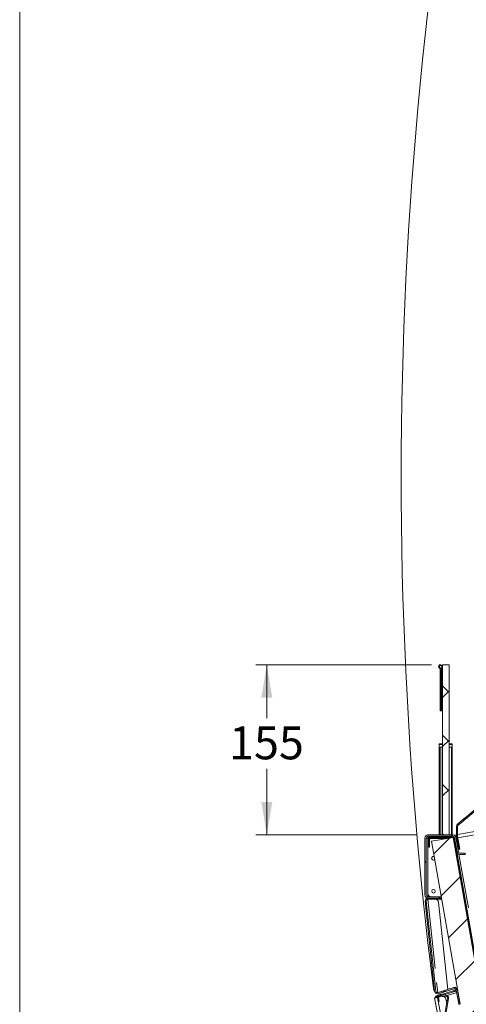
# Model space of a CAD drawing. Units: millimetres. Extents: x 0 to 586, y 0 to 420.
# Drawn here: x 6 to 47, y 138 to 227 of the extents above; entities that cross this region are included whole.
import ezdxf

# ---------------------------------------------------------------- set-up
doc = ezdxf.new("R2010")
doc.units = ezdxf.units.MM
doc.linetypes.add('PHANTOM', pattern=[12.7, 6.35, -1.27, 1.27, -1.27, 1.27, -1.27])
doc.styles.add('SLDTEXTSTYLE0', font='TXT', dxfattribs={"width": 0.605})
doc.dimstyles.new('SLDDIMSTYLE0', dxfattribs={"dimtxt": 3, "dimasz": 3, "dimexe": 0, "dimexo": 0.0625, "dimgap": 0.75, "dimtad": 0, "dimtih": 1, "dimtoh": 1, "dimdec": 1, "dimlfac": 10, "dimrnd": 1e-09, "dimzin": 12, "dimdsep": 46, "dimtxsty": 'SLDTEXTSTYLE0', "dimsah": 1, "dimcen": 0.09, "dimadec": 0, "dimazin": 3, "dimtfac": 1, "dimtofl": 0, "dimtmove": 0, "dimatfit": 3, "dimfxl": 0, "dimfrac": 2, "dimtolj": 1, "dimtzin": 12, "dimarcsym": 0})

# ---------------------------------------------------------------- blocks, each defined once
blk = doc.blocks.new('_D_11')
at = {"color": 7, "linetype": 'Continuous', "lineweight": 0}
for p, q in [((43.382, 168.584), (27.384, 168.584)), ((28.384, 168.584), (28.384, 163.71)), ((28.384, 153.084), (28.384, 159.106)), ((42.066, 153.084), (27.384, 153.084))]:
    blk.add_line(p, q, dxfattribs=at)
for points in [[(28.384, 168.584), (27.884, 165.584), (28.884, 165.584)], [(28.384, 153.084), (28.884, 156.084), (27.884, 156.084)]]:
    blk.add_solid(points, dxfattribs=at)
at = {"color": 7, "linetype": 'Continuous', "lineweight": 0, "insert": (24.946, 162.973, 16.579), "char_height": 3, "attachment_point": 1, "style": 'SLDTEXTSTYLE0'}
blk.add_mtext('155', dxfattribs=at)

msp = doc.modelspace()

# ---------------------------------------------------------------- hatches: boundary and pattern name
at = {"linetype": 'Continuous', "lineweight": 0}
h = msp.add_hatch(dxfattribs=at)
h.set_pattern_fill('ANSI34', style=0)
edge = h.paths.add_edge_path(flags=0)
edge.add_arc((44.018499, 168.12789), 0.164, 0, 56.11539128, ccw=False)
edge.add_line((44.182499, 168.12789), (44.182499, 164.384315))
edge.add_line((44.182499, 164.384315), (44.252499, 164.384315))
edge.add_line((44.252499, 164.384315), (44.252499, 168.12789))
edge.add_arc((44.018499, 168.12789), 0.234, 0, 56.11539128)
edge.add_arc((44.207499, 168.409315), 0.105, 0, 236.11539128, ccw=False)
edge.add_line((44.312499, 168.409315), (44.312499, 164.384315))
edge.add_line((44.312499, 164.384315), (44.382499, 164.384315))
edge.add_line((44.382499, 164.384315), (44.382499, 168.409315))
edge.add_arc((44.207499, 168.409315), 0.175, 0, 236.11539128)
h = msp.add_hatch(dxfattribs=at)
h.set_pattern_fill('ANSI37', style=0)
h.paths.add_polyline_path([(44.982499, 153.084315), (44.982499, 168.584315), (44.382499, 168.584315), (44.382499, 153.084315)], flags=0)
h = msp.add_hatch(dxfattribs=at)
h.set_pattern_fill('ANSI31', style=0)
edge = h.paths.add_edge_path(flags=0)
edge.add_arc((100.079627, 139.846991), 0.164, 272, 316.5, ccw=False)
edge.add_line((100.08535, 139.683091), (48.14488, 137.86929))
edge.add_arc((48.139156, 138.03319), 0.164, 190, 272, ccw=False)
edge.add_line((47.977648, 138.004712), (45.357499, 152.864315))
edge.add_line((45.357499, 152.864315), (43.387883, 152.517018))
edge.add_line((43.387883, 152.517018), (46.008032, 137.657415))
edge.add_arc((48.139156, 138.03319), 2.164, 190, 272)
edge.add_line((48.214679, 135.870508), (100.155149, 137.68431))
edge.add_arc((100.079627, 139.846991), 2.164, 272, 316.5)
edge.add_line((101.649337, 138.357392), (106.713209, 143.6936))
edge.add_arc((105.143499, 145.183199), 2.164, 316.5, 360)
edge.add_line((107.307499, 145.183199), (107.307499, 158.264315))
edge.add_line((107.307499, 158.264315), (105.307499, 158.264315))
edge.add_line((105.307499, 158.264315), (105.307499, 145.183199))
edge.add_arc((105.143499, 145.183199), 0.164, 316.5, 360, ccw=False)
edge.add_line((105.26246, 145.070309), (100.198588, 139.734101))
h = msp.add_hatch(dxfattribs=at)
h.set_pattern_fill('ANSI31', style=0)
edge = h.paths.add_edge_path(flags=0)
edge.add_line((46.224299, 154.452364), (45.760803, 154.063445))
edge.add_arc((45.930499, 153.861209), 0.264, 130, 180)
edge.add_line((45.666499, 153.861209), (45.666499, 153.007412))
edge.add_arc((45.930499, 153.007412), 0.264, 180, 190)
edge.add_line((45.67051, 152.961568), (45.878091, 151.784315))
edge.add_line((45.878091, 151.784315), (45.976572, 151.801679))
edge.add_line((45.976572, 151.801679), (45.76899, 152.978933))
edge.add_arc((45.930499, 153.007412), 0.164, 180, 190, ccw=False)
edge.add_line((45.766499, 153.007412), (45.766499, 153.861209))
edge.add_arc((45.930499, 153.861209), 0.164, 130, 180, ccw=False)
edge.add_line((45.825082, 153.986841), (46.288578, 154.37576))
edge.add_line((46.288578, 154.37576), (46.224299, 154.452364))
h = msp.add_hatch(dxfattribs=at)
h.set_pattern_fill('ANSI31', style=0)
edge = h.paths.add_edge_path(flags=0)
edge.add_arc((43.066499, 147.618315), 0.164, 180, 270, ccw=False)
edge.add_line((42.902499, 147.618315), (42.902499, 152.800315))
edge.add_arc((43.066499, 152.800315), 0.164, 90, 180, ccw=False)
edge.add_line((43.066499, 152.964315), (45.332499, 152.964315))
edge.add_arc((45.332499, 152.800315), 0.164, 10, 90, ccw=False)
edge.add_line((45.494007, 152.828793), (45.720896, 151.542045))
edge.add_arc((46.000581, 151.591361), 0.284, 190, 270)
edge.add_line((46.000581, 151.307361), (46.462969, 151.307361))
edge.add_line((46.462969, 151.307361), (46.462969, 151.427361))
edge.add_line((46.462969, 151.427361), (46.000581, 151.427361))
edge.add_arc((46.000581, 151.591361), 0.164, 190, 270, ccw=False)
edge.add_line((45.839073, 151.562882), (45.612184, 152.849631))
edge.add_arc((45.332499, 152.800315), 0.284, 10, 90)
edge.add_line((45.332499, 153.084315), (43.066499, 153.084315))
edge.add_arc((43.066499, 152.800315), 0.284, 90, 180)
edge.add_line((42.782499, 152.800315), (42.782499, 147.618315))
edge.add_arc((43.066499, 147.618315), 0.284, 180, 270)
edge.add_line((43.066499, 147.334315), (44.282499, 147.334315))
edge.add_line((44.282499, 147.334315), (44.282499, 147.454315))
edge.add_line((44.282499, 147.454315), (43.066499, 147.454315))
h = msp.add_hatch(dxfattribs=at)
h.set_pattern_fill('ANSI31', style=0)
edge = h.paths.add_edge_path(flags=0)
edge.add_arc((45.236149, 152.730315), 0.164, 10, 90, ccw=False)
edge.add_line((45.397658, 152.758793), (47.983711, 138.092556))
edge.add_arc((48.214156, 138.13319), 0.234, 190, 272)
edge.add_line((48.222323, 137.899333), (100.012793, 139.707896))
edge.add_arc((100.004627, 139.941753), 0.234, 272, 316.49999999)
edge.add_line((100.174364, 139.780678), (100.742966, 140.379859))
edge.add_line((100.742966, 140.379859), (100.692189, 140.428044))
edge.add_line((100.692189, 140.428044), (100.123588, 139.828863))
edge.add_arc((100.004627, 139.941753), 0.164, 272, 316.5, ccw=False)
edge.add_line((100.01035, 139.777853), (48.21988, 137.96929))
edge.add_arc((48.214156, 138.13319), 0.164, 190, 272, ccw=False)
edge.add_line((48.052648, 138.104712), (45.466594, 152.770948))
edge.add_arc((45.236149, 152.730315), 0.234, 10, 90)
edge.add_line((45.236149, 152.964315), (43.366499, 152.964315))
edge.add_arc((43.366499, 152.730315), 0.234, 90, 180)
edge.add_line((43.132499, 152.730315), (43.132499, 151.964315))
edge.add_line((43.132499, 151.964315), (43.202499, 151.964315))
edge.add_line((43.202499, 151.964315), (43.202499, 152.730315))
edge.add_arc((43.366499, 152.730315), 0.164, 90, 180, ccw=False)
edge.add_line((43.366499, 152.894315), (45.236149, 152.894315))
h = msp.add_hatch(dxfattribs=at)
h.set_pattern_fill('ANSI31', style=0)
edge = h.paths.add_edge_path(flags=0)
edge.add_line((44.282499, 147.234315), (44.282499, 147.334315))
edge.add_line((44.282499, 147.334315), (43.0757, 147.334315))
edge.add_arc((43.0757, 147.070315), 0.264, 90, 186)
edge.add_line((42.813147, 147.042719), (43.673641, 138.855664))
edge.add_arc((43.936195, 138.88326), 0.264, 186, 287.5)
edge.add_line((44.015581, 138.631479), (45.436499, 139.079492))
edge.add_arc((45.485815, 138.923083), 0.164, 10, 107.5, ccw=False)
edge.add_line((45.647323, 138.951561), (45.875322, 137.658515))
edge.add_line((45.875322, 137.658515), (45.973803, 137.675879))
edge.add_line((45.973803, 137.675879), (45.745804, 138.968926))
edge.add_arc((45.485815, 138.923083), 0.264, 10, 107.5)
edge.add_line((45.406428, 139.174864), (43.98551, 138.72685))
edge.add_arc((43.936195, 138.88326), 0.164, 186, 287.5, ccw=False)
edge.add_line((43.773093, 138.866117), (42.912599, 147.053172))
edge.add_arc((43.0757, 147.070315), 0.164, 90, 186, ccw=False)
edge.add_line((43.0757, 147.234315), (44.282499, 147.234315))
h = msp.add_hatch(dxfattribs=at)
h.set_pattern_fill('ANSI31', style=0)
edge = h.paths.add_edge_path(flags=0)
edge.add_line((44.098725, 137.919586), (44.030811, 138.279009))
edge.add_arc((44.19196, 138.309459), 0.164, 80.7, 190.7, ccw=False)
edge.add_line((44.218463, 138.471303), (44.707317, 138.39125))
edge.add_arc((44.680814, 138.229406), 0.164, -9.3, 80.7, ccw=False)
edge.add_line((44.842659, 138.202903), (44.485986, 136.024831))
edge.add_arc((44.746516, 135.982167), 0.264, 170.7, 190.7)
edge.add_line((44.487106, 135.933151), (44.899487, 133.750687))
edge.add_line((44.899487, 133.750687), (44.997748, 133.769254))
edge.add_line((44.997748, 133.769254), (44.585367, 135.951718))
edge.add_arc((44.746516, 135.982167), 0.164, 170.7, 190.7, ccw=False)
edge.add_line((44.584671, 136.00867), (44.941344, 138.186742))
edge.add_arc((44.680814, 138.229406), 0.264, 350.7, 440.7)
edge.add_line((44.723478, 138.489936), (44.234623, 138.569989))
edge.add_arc((44.19196, 138.309459), 0.264, 80.7, 190.7)
edge.add_line((43.93255, 138.260443), (44.000464, 137.901019))
edge.add_line((44.000464, 137.901019), (44.098725, 137.919586))

# ---------------------------------------------------------------- linework, layer by layer
at = {"color": 7, "linetype": 'Continuous', "lineweight": 0}
msp.add_line((5.873242, 9.0035), (5.873242, 411.0035), dxfattribs=at)
at = {"color": 7, "linetype": 'Continuous', "lineweight": 15}
for p, q in [((44.1825, 168.12789), (44.1825, 164.384315)), ((44.2525, 168.12789), (44.2525, 164.384315)), ((44.312498, 164.384315), (44.312498, 168.409315)), ((44.382498, 168.584314), (44.382498, 153.084315)), ((44.982496, 168.584314), (44.382498, 168.584314)), ((44.382498, 164.384315), (44.382498, 168.409315)), ((44.982496, 168.584314), (44.982496, 153.084315)), ((44.2525, 164.384315), (44.1825, 164.384315)), ((44.382498, 164.384315), (44.312498, 164.384315)), ((44.082502, 161.334315), (44.082502, 153.084315)), ((44.132498, 161.384315), (44.382498, 161.384315)), ((44.167498, 161.084315), (44.167498, 153.084315)), ((44.167498, 161.084315), (44.367501, 161.084315)), ((44.367501, 161.084315), (44.367501, 153.084315)), ((44.367501, 161.084315), (44.382498, 161.084315)), ((44.982496, 161.384315), (45.232496, 161.384315)), ((44.982496, 161.084315), (44.997499, 161.084315)), ((44.997499, 161.084315), (45.197496, 161.084315)), ((44.997499, 161.084315), (44.997499, 153.084315)), ((45.197496, 161.084315), (45.197496, 153.084315)), ((45.282498, 153.084315), (45.282498, 161.334315)), ((48.146805, 156.065537), (46.411941, 154.609815)), ((48.211083, 155.988932), (46.476218, 154.53321)), ((46.224299, 154.452364), (45.760802, 154.063445)), ((46.288577, 154.37576), (45.825079, 153.986841)), ((46.288577, 154.37576), (46.224299, 154.452364)), ((45.666501, 153.861209), (45.666501, 153.007412)), ((50.790396, 154.001543), (45.7665, 153.115695)), ((45.7665, 153.861209), (45.7665, 153.007412)), ((42.782501, 147.618315), (42.782501, 152.800315)), ((42.902497, 147.618315), (42.902497, 152.800315)), ((43.066499, 153.084315), (45.3325, 153.084315)), ((43.066499, 152.964315), (45.3325, 152.964315)), ((43.132499, 152.716637), (43.066499, 152.782637)), ((43.066499, 152.454315), (43.066499, 147.754314)), ((43.084178, 152.800315), (43.133423, 152.75107)), ((43.132499, 151.964315), (43.132499, 152.730315)), ((43.202499, 151.964315), (43.202499, 152.730315)), ((43.366501, 152.964315), (45.23615, 152.964315)), ((43.366501, 152.894315), (45.23615, 152.894315)), ((44.733659, 152.754315), (43.366501, 152.754315)), ((43.387881, 152.517018), (45.357499, 152.864315)), ((43.387881, 152.517018), (46.00803, 137.657415)), ((44.982496, 153.084315), (44.382498, 153.084315)), ((45.3325, 152.859906), (45.3325, 152.863028)), ((45.357499, 152.864315), (47.977647, 138.004712)), ((45.392767, 152.664315), (45.41432, 152.664315)), ((45.39766, 152.758793), (47.983709, 138.092557)), ((45.666501, 153.098063), (45.448372, 153.059601)), ((45.466593, 152.770948), (48.052648, 138.104712)), ((45.485398, 152.664315), (45.523009, 152.664315)), ((45.494005, 152.828793), (45.720896, 151.542045)), ((45.521638, 152.458793), (45.559248, 152.458793)), ((45.612183, 152.849631), (45.839074, 151.562882)), ((45.644859, 152.664315), (45.651928, 152.664315)), ((45.651928, 152.664315), (45.854137, 151.517542)), ((45.670512, 152.961568), (45.878092, 151.784315)), ((45.768991, 152.978933), (45.97657, 151.801679)), ((43.202499, 151.964315), (43.132499, 151.964315)), ((45.97657, 151.801679), (45.878092, 151.784315)), ((45.887014, 151.331055), (46.748981, 146.442619)), ((46.000579, 151.427361), (46.462968, 151.427361)), ((46.000579, 151.307361), (46.462968, 151.307361)), ((46.462968, 151.307361), (46.462968, 151.427361)), ((42.997542, 147.211594), (43.059299, 147.22639)), ((43.066499, 147.461386), (43.301746, 147.461386)), ((44.282499, 147.454315), (43.066499, 147.454315)), ((44.282499, 147.334314), (43.066499, 147.334314)), ((44.282499, 147.334314), (43.075702, 147.334314)), ((44.282499, 147.234315), (43.075702, 147.234315)), ((43.076351, 147.227244), (43.730238, 147.227244)), ((44.066498, 147.454315), (44.274119, 147.490924)), ((44.282499, 147.334314), (44.282499, 147.454315)), ((44.282499, 147.334314), (44.282499, 147.234315)), ((42.813149, 147.042719), (43.673644, 138.855665)), ((42.9126, 147.053172), (43.773094, 138.866117)), ((44.863901, 139.01122), (44.028595, 146.958602)), ((43.984118, 138.733825), (44.863901, 139.01122)), ((43.985513, 138.72685), (45.406428, 139.174864)), ((44.015584, 138.631478), (45.436499, 139.079492)), ((44.208422, 138.683593), (45.488081, 139.087067)), ((45.406428, 139.174864), (45.584777, 139.231098)), ((45.60813, 139.157038), (45.584777, 139.231098)), ((45.642314, 139.135696), (45.741835, 139.167077)), ((45.734254, 139.012373), (45.767281, 139.022785)), ((51.605746, 96.181719), (43.664143, 138.249845)), ((43.775246, 138.289845), (43.745175, 138.385217)), ((43.952605, 138.72712), (43.888512, 138.727389)), ((43.928144, 138.299683), (43.92356, 138.298817)), ((43.932548, 138.260442), (44.000462, 137.901019)), ((44.351992, 138.379696), (44.028214, 138.318575)), ((44.030813, 138.279009), (44.098726, 137.919586)), ((44.06136, 138.380057), (44.041047, 138.373652)), ((44.06136, 138.380057), (44.30553, 138.457045)), ((44.119474, 138.664236), (44.208422, 138.683593)), ((44.707319, 138.391251), (44.21846, 138.471303)), ((44.723478, 138.489935), (44.234625, 138.569989)), ((44.298181, 138.55958), (45.366493, 138.896417)), ((44.842658, 138.202903), (44.485983, 136.02483)), ((44.517055, 138.523738), (45.396564, 138.801045)), ((44.941345, 138.186743), (44.584671, 136.00867)), ((44.772056, 137.77176), (44.702438, 138.140555)), ((45.64732, 138.951561), (45.87532, 137.658514)), ((45.745805, 138.968926), (45.973805, 137.675879)), ((45.755455, 138.914202), (45.784792, 138.923455)), ((44.000462, 137.901019), (44.098726, 137.919586)), ((45.973805, 137.675879), (45.87532, 137.658514))]:
    msp.add_line(p, q, dxfattribs=at)
at = {"color": 8, "linetype": 'PHANTOM', "lineweight": 0}
for p, q in [((44.382498, 161.334315), (44.082502, 161.334315)), ((45.282498, 161.334315), (44.982496, 161.334315)), ((46.476218, 154.53321), (46.411941, 154.609815)), ((50.8665, 153.726582), (45.794842, 152.832312)), ((43.066499, 152.782637), (43.066499, 152.454315)), ((43.143216, 152.800315), (43.084178, 152.800315)), ((44.994536, 152.800315), (43.218187, 152.800315)), ((45.397028, 152.762166), (45.376161, 152.758487)), ((45.502475, 152.78076), (45.465973, 152.774323)), ((45.696363, 152.814947), (45.620653, 152.801598)), ((43.059299, 147.22639), (43.952605, 138.72712)), ((43.066499, 147.754314), (43.066499, 147.461386)), ((51.865164, 96.23069), (43.92356, 138.298817)), ((44.055119, 138.399852), (44.06136, 138.380057)), ((44.664487, 138.398263), (44.53384, 138.35707)), ((45.687983, 138.720971), (44.826725, 138.449417)), ((45.396564, 138.801045), (45.366493, 138.896417)), ((45.813522, 138.760552), (45.784179, 138.751301))]:
    msp.add_line(p, q, dxfattribs=at)
at = {"color": 7, "linetype": 'Continuous', "lineweight": 15, "flags": 128}
for points in [[(46.411941, 154.609815), (46.369866, 154.574507), (46.329841, 154.540926), (46.293834, 154.510711), (46.263597, 154.485339), (46.240607, 154.466051), (46.225998, 154.453788), (46.224299, 154.452364)], [(46.476218, 154.53321), (46.434143, 154.497903), (46.394119, 154.464322), (46.358112, 154.434106), (46.327874, 154.408735), (46.304891, 154.389446), (46.290276, 154.377184), (46.288577, 154.37576)], [(45.335022, 152.964295), (45.338383, 152.945215), (45.339236, 152.940383)], [(43.664143, 138.249845), (43.669126, 138.250786), (43.68389, 138.253573), (43.707863, 138.258098), (43.740121, 138.264188), (43.779436, 138.271609), (43.824282, 138.280076), (43.87295, 138.289264), (43.92356, 138.298817)], [(43.745175, 138.385217), (43.750671, 138.38695), (43.766955, 138.392084), (43.793395, 138.400421), (43.828973, 138.41164), (43.872336, 138.42531), (43.921796, 138.440907), (43.973091, 138.457078)], [(43.929562, 138.338502), (43.902406, 138.329938), (43.859044, 138.316268), (43.823466, 138.305049), (43.797025, 138.296713), (43.780741, 138.29158), (43.775246, 138.289845)], [(43.797067, 138.274938), (43.788353, 138.28089), (43.778554, 138.287585), (43.775246, 138.289845)], [(45.366493, 138.896417), (45.422313, 138.914017), (45.475987, 138.930939), (45.525453, 138.946536), (45.568809, 138.960207), (45.604387, 138.971426), (45.630828, 138.979762), (45.638767, 138.982264)], [(45.659259, 138.883873), (45.634458, 138.876054), (45.59888, 138.864835), (45.555523, 138.851165), (45.506057, 138.835568), (45.452383, 138.818645), (45.396564, 138.801045)]]:
    msp.add_lwpolyline(points, dxfattribs=at)
at = {"color": 7, "linetype": 'Continuous', "lineweight": 15}
msp.add_circle((43.566499, 147.954315), 0.165, dxfattribs=at)
for centre, radius, start, end in [((411.020482, 185.685684), 370.4, 165.13442468, 187.22567877), ((44.207499, 168.409315), 0.175, 0, 236.11539128), ((44.207499, 168.409315), 0.105, 0, 236.11539128), ((44.018499, 168.12789), 0.164, 0, 56.11539128), ((44.018499, 168.12789), 0.234, 0, 56.11539128), ((44.132499, 161.334315), 0.05, 90, 180), ((45.232499, 161.334315), 0.05, 0, 90), ((45.930499, 153.861209), 0.264, 130, 180), ((45.930499, 153.861209), 0.164, 130, 180), ((43.066499, 152.800315), 0.284, 90, 180), ((43.066499, 152.800315), 0.164, 90, 180), ((43.366499, 152.454315), 0.3, 141.26057537, 180), ((43.366499, 152.730315), 0.234, 90, 180), ((43.366499, 152.730315), 0.164, 90, 180), ((43.366499, 152.454315), 0.3, 90, 123.13863152), ((45.236149, 152.730315), 0.234, 10, 90), ((45.236149, 152.730315), 0.164, 10, 90), ((45.332499, 152.800315), 0.284, 10, 90), ((45.332499, 152.800315), 0.164, 10, 90), ((45.930499, 153.007412), 0.264, 180, 190), ((45.930499, 153.007412), 0.164, 180, 190), ((46.000581, 151.591361), 0.164, 190, 270), ((43.566499, 150.954315), 0.165, 64.65224872, 315.34775128), ((46.000581, 151.591361), 0.284, 190, 270), ((43.066499, 147.618315), 0.284, 180, 270), ((43.0757, 147.070315), 0.264, 90, 186), ((43.066499, 147.618315), 0.164, 180, 270), ((43.0757, 147.070315), 0.164, 90, 186), ((43.366499, 147.754315), 0.3, 180, 270), ((43.730241, 146.927244), 0.3, 6, 90), ((44.058069, 139.160451), 0.5, 187.22567877, 220.19569322), ((45.485815, 138.923083), 0.264, 10, 107.5), ((45.485815, 138.923083), 0.164, 10, 107.5), ((43.936195, 138.88326), 0.264, 186, 287.5), ((43.936195, 138.88326), 0.164, 186, 287.5), ((44.19196, 138.309459), 0.264, 80.7, 190.7), ((44.19196, 138.309459), 0.164, 80.7, 190.7), ((44.407642, 138.084904), 0.3, 10.6904631, 100.6904631), ((44.680814, 138.229406), 0.164, 350.7, 80.7), ((44.680814, 138.229406), 0.264, 350.7, 80.7)]:
    msp.add_arc(centre, radius, start, end, dxfattribs=at)
msp.add_ellipse((43.066499, 152.800315), major_axis=(0, 0.164), ratio=0.107790668, start_param=4.71238898, end_param=6.283185307, dxfattribs=at)
for points, knots in [([(43.066499, 152.782637), (43.04501, 152.78411), (43.00203, 152.787057), (42.947819, 152.791476), (42.909896, 152.795895), (42.904963, 152.798841), (42.902497, 152.800315)], [0, 0, 0, 0, 0.2499923, 0.500006041, 0.749994024, 1, 1, 1, 1]), ([(42.950061, 147.50392), (42.952628, 147.502819), (42.985696, 147.488639), (43.027729, 147.474462), (43.066499, 147.461386)], [0, 0, 0, 0, 0.0776234, 1, 1, 1, 1]), ([(43.059299, 147.22639), (43.062475, 147.226675), (43.068149, 147.227185), (43.073845, 147.227226), (43.076351, 147.227244)], [0, 0, 0, 0, 0.559878509, 1, 1, 1, 1]), ([(43.952605, 138.72712), (43.958586, 138.727923), (43.969266, 138.729356), (43.97958, 138.73246), (43.984118, 138.733825)], [0, 0, 0, 0, 0.559994223, 1, 1, 1, 1])]:
    msp.add_open_spline(points, degree=3, knots=knots, dxfattribs=at)

# ---------------------------------------------------------------- dimensions: what is measured, and where the dimension line sits
at = {"color": 7, "linetype": 'Continuous', "lineweight": 0}
dim = msp.add_linear_dim(base=(28.383724, 168.584315), p1=(43.066499, 153.084315), p2=(44.382499, 168.584315), angle=90, dimstyle='SLDDIMSTYLE0', dxfattribs=at)
dim.commit()
dim.dimension.update_dxf_attribs({"geometry": '_D_11', "text_midpoint": (28.383724, 161.408109), "dimtype": 160})

doc.saveas('drawing.dxf')
